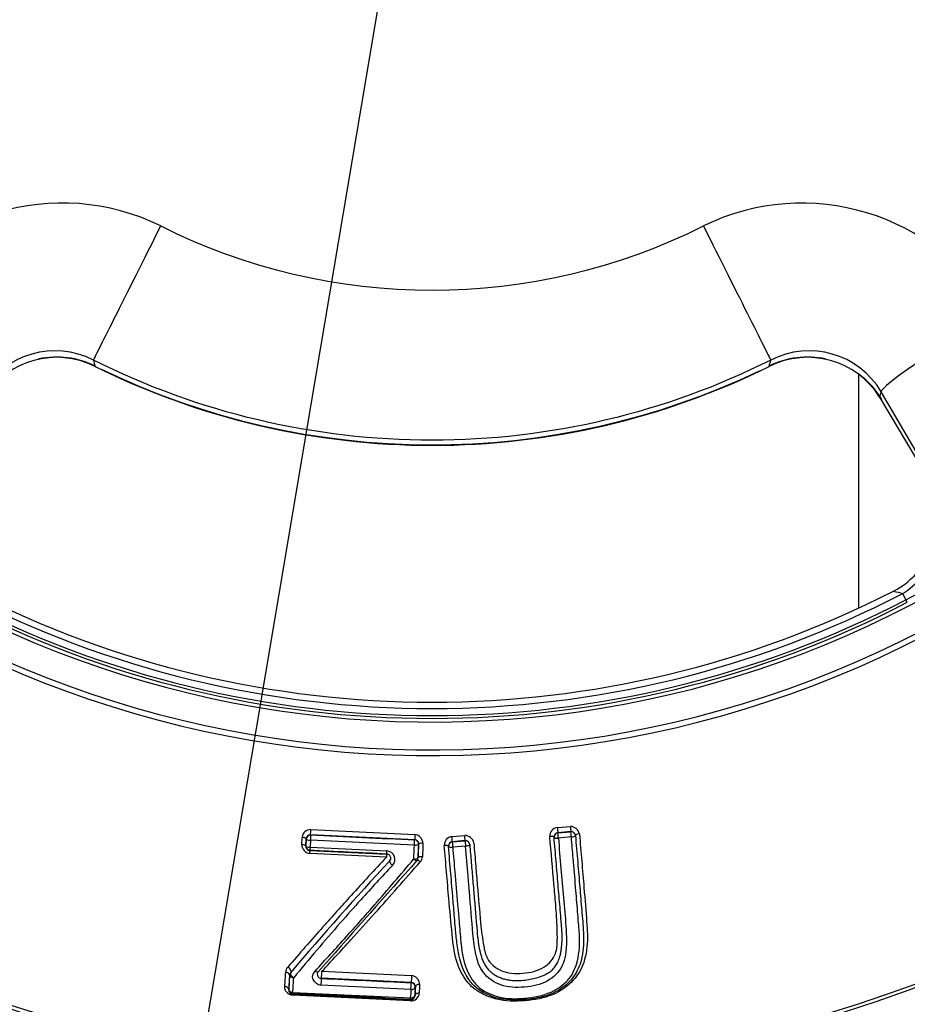
# Paper-space layout 'Sheet1' of a CAD drawing. Units: millimetres. Extents: x 0 to 210, y -3 to 297.
# Drawn here: x 166 to 170, y 114 to 118 of the extents above; entities that cross this region are included whole.
import ezdxf
from ezdxf.enums import TextEntityAlignment as Align

# ---------------------------------------------------------------- set-up
doc = ezdxf.new("R2010")
doc.units = ezdxf.units.MM
doc.layers.add('A4A8N0DS00', color=7, linetype='Continuous')
doc.layers.add('Default', color=7, linetype='Continuous')
doc.styles.add('SEACAD_Arial', font='arial.ttf')
doc.styles.add('SEACAD_Solid_Edge_ANSI1_Symbols', font='semeca1.ttf')
doc.dimstyles.new('ISO-InstDr', dxfattribs={"dimtxt": 2.24, "dimasz": 3.136, "dimexe": 1.12, "dimexo": 1.12, "dimgap": 0.56, "dimtad": 1, "dimdec": 0, "dimlfac": 8, "dimzin": 0, "dimdsep": 46, "dimtxsty": 'SEACAD_Arial', "dimblk1": '_SE_FILLED', "dimblk2": '_SE_FILLED', "dimsah": 1, "dimcen": 1.12, "dimadec": 0, "dimazin": 0, "dimtfac": 0.5, "dimtofl": 0, "dimtmove": 0, "dimatfit": 3, "dimfxl": 1, "dimtzin": 0, "dimarcsym": 0})

# ---------------------------------------------------------------- blocks, each defined once
blk = doc.blocks.new('SE3')
at = {"layer": 'A4A8N0DS00', "color": 7, "linetype": 'Continuous'}
for p, q in [((170.2258, 115.7582), (170.2258, 116.8025)), ((170.5434, 116.3521), (170.3267, 116.7241)), ((170.3196, 116.7002), (170.5233, 116.3581)), ((170.381, 115.8341), (170.3828, 115.8306)), ((170.4373, 115.7955), (170.4227, 115.8235)), ((170.4432, 115.7841), (170.4373, 115.7955)), ((168.8795, 114.7774), (168.9374, 114.7824)), ((167.7369, 114.7005), (167.7385, 114.7331)), ((167.777, 114.7443), (167.7764, 114.745)), ((168.242, 114.7231), (167.7764, 114.745)), ((167.7777, 114.7682), (168.243, 114.7462)), ((168.408, 114.7374), (168.4655, 114.7423)), ((168.9396, 114.7593), (168.8816, 114.7544)), ((168.8816, 114.7537), (168.9396, 114.7586)), ((168.9418, 114.7353), (168.8837, 114.7304)), ((168.9396, 114.7586), (168.9396, 114.7593)), ((168.9598, 114.7423), (168.9599, 114.7415)), ((167.7567, 114.7273), (167.755, 114.6943)), ((167.7559, 114.6951), (167.755, 114.6943)), ((167.7559, 114.6951), (167.7574, 114.7264)), ((167.7574, 114.7264), (167.7567, 114.7273)), ((167.7757, 114.7209), (167.7741, 114.6892)), ((167.7741, 114.6892), (168.1177, 114.6731)), ((168.2403, 114.6991), (167.7757, 114.7209)), ((168.2413, 114.7224), (168.242, 114.7231)), ((168.2591, 114.7028), (168.26, 114.7036)), ((168.3927, 114.6933), (168.3926, 114.694)), ((168.4672, 114.7191), (168.4097, 114.7142)), ((168.4098, 114.7135), (168.4673, 114.7184)), ((168.469, 114.695), (168.4114, 114.6901)), ((168.4673, 114.7184), (168.4672, 114.7191)), ((168.1155, 114.6455), (167.7725, 114.6617)), ((167.7728, 114.6746), (168.1161, 114.6585)), ((168.2564, 114.6414), (168.2572, 114.6424)), ((168.1293, 114.6273), (168.1287, 114.6266)), ((168.2526, 114.6309), (168.2517, 114.6299)), ((167.8344, 114.1593), (167.8113, 114.1347)), ((167.6825, 114.1176), (167.6789, 114.053)), ((167.8113, 114.1347), (167.8124, 114.1358)), ((167.827, 114.1351), (168.2276, 114.1162)), ((168.2247, 114.0537), (167.8225, 114.0726)), ((168.2265, 114.0852), (167.825, 114.1041)), ((168.2257, 114.0845), (168.2265, 114.0852)), ((167.68, 114.054), (167.6789, 114.053)), ((167.6979, 114.0344), (167.6964, 114.0331)), ((167.6964, 114.0331), (168.2238, 114.0083)), ((168.2232, 114.0033), (167.697, 114.0281)), ((167.6974, 114.0406), (168.2232, 114.016)), ((168.2421, 114.0276), (168.2431, 114.0265)), ((168.2436, 114.0649), (168.2447, 114.0659)), ((168.2225, 114.0098), (168.2238, 114.0083))]:
    blk.add_line(p, q, dxfattribs=at)
blk.add_circle((168.3195, 119.8696), 6.195, dxfattribs=at)
for centre, radius, start, end in [((168.3195, 119.8696), 6.1799, 46.38598, 0), ((168.3195, 119.8696), 4.771, 58.7016, 31.2984), ((168.3195, 119.8696), 4.7457, 58.676, 31.324), ((168.3195, 119.8696), 4.6208, 58.4448, 31.5552), ((166.6668, 116.5678), 0.9997, 63.8822, 149.7971), ((169.9717, 116.5661), 1.001, 30.2719, 116.0479), ((168.3195, 119.8831), 2.7048, 243.3635, 296.637), ((166.6345, 116.5331), 0.3746, 62.7302, 149.3499), ((170.0045, 116.5332), 0.3745, 30.6394, 117.2805), ((166.6415, 116.4983), 0.38, 63.1366, 147.918), ((166.6418, 116.4947), 0.3849, 63.4355, 102.0905), ((175.8369, 119.0655), 9.2947, 193.68785, 193.86996), ((169.9972, 116.4947), 0.3849, 77.9066, 116.5661), ((169.9975, 116.498), 0.3803, 32.1124, 116.833), ((160.8021, 119.0655), 9.2947, 346.13004, 346.31215), ((168.3195, 119.8841), 3.397, 244.184, 295.5263), ((169.9972, 116.4947), 0.3849, 30.5131, 53.3756), ((159.8325, 119.8628), 10.9536, 343.21795, 343.34838), ((170.2127, 116.1609), 0.3679, 297.242, 32.4027), ((170.2295, 116.1389), 0.3698, 301.4809, 7.9434), ((169.8949, 116.9041), 1.2342, 296.0707, 321.966), ((168.3195, 119.8696), 4.5319, 242.9407, 297.0593), ((173.5261, 128.4374), 12.9901, 255.98893, 256.17775), ((168.3195, 119.8696), 4.6046, 242.5346, 297.4654), ((168.3195, 119.8696), 4.5917, 242.5346, 297.4654), ((168.3195, 119.8696), 4.5601, 242.5346, 297.4654), ((168.8833, 114.7396), 0.038, 95.6632, 183.2842), ((168.9376, 114.7415), 0.0409, 10.2287, 90.2895), ((167.7764, 114.7302), 0.038, 87.9863, 175.6954), ((167.7761, 114.7255), 0.0188, 87.3107, 177.302), ((167.3362, 114.7822), 0.4417, 355.1701, 358.1862), ((168.2378, 114.7056), 0.041, 2.7963, 82.7397), ((168.4117, 114.6997), 0.0379, 95.5354, 183.4025), ((168.4656, 114.7012), 0.041, 10.3535, 90.151), ((168.8837, 114.7352), 0.0193, 96.4455, 183.0409), ((168.8832, 114.735), 0.0187, 94.8645, 184.8645), ((168.9407, 114.7401), 0.0193, 6.6056, 93.3835), ((168.9412, 114.7399), 0.0187, 4.8645, 94.8645), ((167.7781, 114.7025), 0.0412, 182.7187, 262.2451), ((167.7737, 114.6933), 0.0187, 176.8168, 267.2075), ((167.7746, 114.6942), 0.0188, 177.3107, 267.302), ((168.2404, 114.7037), 0.0188, 357.3107, 87.302), ((168.4118, 114.6951), 0.0193, 96.3611, 183.0933), ((168.4114, 114.6948), 0.0187, 94.8645, 184.8645), ((168.4683, 114.6999), 0.0193, 6.6581, 93.3093), ((168.4688, 114.6997), 0.0187, 4.8645, 94.8645), ((180.1416, 103.4158), 16.4539, 136.96145, 137.77627), ((168.116, 114.6406), 0.0188, 315.2232, 87.0255), ((168.1152, 114.6351), 0.0381, 315.8233, 86.3224), ((168.2377, 114.6423), 0.0187, 318.4197, 357.3118), ((168.2388, 114.6431), 0.0184, 318.3916, 357.6482), ((168.2376, 114.6437), 0.0197, 319.7797, 356.1173), ((168.2396, 114.6488), 0.0364, 317.9956, 357.4453), ((178.4174, 105.0511), 14.0552, 137.0522, 139.76119), ((201.5325, 84.6955), 44.7624, 138.03026, 138.83526), ((175.4698, 107.7229), 10.0549, 136.7799, 137.96936), ((157.0209, 124.0694), 14.6555, 318.88751, 319.93873), ((153.1009, 127.8115), 20.0973, 318.1168, 318.99206), ((180.1416, 103.4158), 16.4539, 137.77627, 138.42984), ((175.4698, 107.7229), 10.0549, 137.96936, 138.75856), ((157.0209, 124.0694), 14.6555, 318.14302, 318.88751), ((153.1009, 127.8115), 20.0973, 317.66083, 318.1168), ((180.1416, 103.4158), 16.4539, 138.42984, 139.26066), ((175.4698, 107.7229), 10.0549, 138.75856, 140.59147), ((157.0209, 124.0694), 14.6555, 317.33074, 318.14302), ((153.1009, 127.8115), 20.0973, 317.11654, 317.66083), ((104.3177, 117.5714), 63.4408, 356.833566, 356.891303), ((167.7019, 114.1293), 0.0367, 137.8012, 177.34), ((87.301, 118.4713), 80.5003, 356.854433, 356.900645), ((167.7023, 114.118), 0.0187, 138.5958, 177.3118), ((167.5538, 114.1366), 0.2732, 353.1704, 359.6864), ((168.5706, 114.0884), 0.3441, 175.3585, 180.5412), ((168.2233, 114.0762), 0.0402, 2.2165, 83.9046), ((84.4701, 118.6548), 83.3551, 356.826757, 356.871907), ((168.1143, 114.0702), 0.2918, 173.4572, 179.5278), ((168.2249, 114.0658), 0.0188, 357.3107, 87.302), ((168.2257, 114.0663), 0.019, 358.8302, 87.6251), ((231.3591, 111.6025), 63.1441, 177.753391, 177.788683), ((167.6973, 114.0516), 0.0185, 175.567, 267.0614), ((167.6987, 114.0532), 0.0188, 177.3107, 267.302), ((168.2234, 114.0285), 0.0188, 267.3107, 357.302), ((249.7107, 110.8367), 81.5495, 177.739147, 177.765647), ((168.2251, 114.0401), 0.0369, 266.9859, 358.0557), ((168.2246, 114.0268), 0.0185, 267.5829, 359.0453), ((247.5501, 110.9163), 79.369, 177.726451, 177.753365), ((233.2026, 111.5371), 65.0072, 177.770593, 177.805302)]:
    blk.add_arc(centre, radius, start, end, dxfattribs=at)
for centre, major_axis, ratio, start_param, end_param in [((167.086, 117.424), (-0.2802, -0.5587), 0.000167, 0.05236, 1.645127), ((169.553, 117.424), (-0.2802, 0.5587), 0.000167, 1.496448, 3.089233), ((170.8673, 117.0361), (-0.5401, -0.3146), 0.072803, 4.727519, 6.230686), ((166.9239, 117.0611), (0.1108, 0.2241), 0.000497, 3.009939, 3.193953), ((169.7152, 117.0611), (-0.1108, 0.2241), 0.000497, 3.089233, 3.267074), ((170.5358, 116.825), (0.2148, 0.1279), 0.250635, 3.087505, 3.300479), ((168.88, 114.773), (0.0016, -0.0187), 0.005932, 4.47563, 6.274459), ((168.938, 114.778), (-0.0016, 0.0187), 0.008707, 1.332929, 3.132866), ((167.7379, 114.7281), (0.0187, -0.0009), 0.265061, 0.00905, 1.554017), ((167.7761, 114.7255), (-0.0009, -0.0187), 0.014997, 3.15032, 4.964745), ((168.2429, 114.7418), (0.0009, 0.0187), 0.007749, 1.333357, 3.132866), ((168.4081, 114.7329), (0.0016, -0.0187), 0.016772, 0.008728, 1.81396), ((168.4656, 114.7378), (-0.0016, 0.0187), 0.013852, 3.15032, 4.953307), ((168.8458, 114.7326), (-0.0187, -0.0016), 0.258706, 3.141593, 4.716837), ((168.8832, 114.735), (0.0016, -0.0187), 0.00618, 1.322711, 3.132866), ((168.9412, 114.7399), (-0.0016, 0.0187), 0.009067, 4.463268, 6.274458), ((168.9412, 114.7399), (-0.0187, -0.0016), 0.246561, 1.579603, 3.141593), ((168.9785, 114.7439), (-0.0187, -0.0016), 0.261148, 4.723615, 6.283185), ((167.7363, 114.6952), (0.0187, -0.0009), 0.286717, 0.009109, 1.552823), ((167.7746, 114.6942), (-0.0187, 0.0009), 0.269234, 0.009061, 1.555853), ((167.7761, 114.7255), (-0.0187, 0.0009), 0.24974, 0.009012, 1.556803), ((167.7746, 114.6942), (-0.0009, -0.0187), 0.016237, 4.984915, 6.274458), ((168.2404, 114.7037), (0.0009, 0.0187), 0.008036, 4.463681, 6.274458), ((168.2404, 114.7037), (0.0187, -0.0008), 0.246174, 4.719649, 6.274182), ((168.2787, 114.7027), (-0.0187, 0.0008), 0.26067, 4.721974, 6.274146), ((168.3739, 114.6925), (-0.0187, -0.0016), 0.266959, 3.141593, 4.692495), ((168.4114, 114.6948), (-0.0187, -0.0016), 0.251377, 0, 1.553891), ((168.4114, 114.6948), (0.0016, -0.0187), 0.017426, 3.150321, 4.966458), ((168.4688, 114.6997), (-0.0016, 0.0187), 0.014406, 0.008728, 1.822767), ((167.7719, 114.6559), (0.0009, 0.0187), 0.018862, 5.027488, 6.274457), ((168.1178, 114.6781), (-0.0009, -0.0187), 0.002249, 0.008727, 1.303341), ((168.2377, 114.6423), (0.0187, -0.0008), 0.284408, 4.720573, 6.274083), ((168.1427, 114.6142), (-0.0134, 0.0131), 0.228729, 0, 1.777095), ((168.2377, 114.6423), (-0.014, 0.0124), 0.219565, 1.757346, 3.141593), ((168.2666, 114.6184), (0.014, -0.0124), 0.244071, 1.779888, 3.141593), ((167.6733, 114.1418), (0.0141, -0.0124), 0.578062, 0, 1.954977), ((167.7023, 114.118), (-0.0187, 0.001), 0.630567, 0.011244, 1.537484), ((167.7023, 114.118), (0.0141, -0.0124), 0.553256, 3.141593, 5.085481), ((167.7978, 114.1477), (-0.0135, 0.013), 0.512538, 1.95881, 3.141593), ((168.2249, 114.0658), (0.0009, 0.0187), 0.025616, 4.013695, 6.274456), ((167.6987, 114.0532), (-0.0187, 0.001), 0.670977, 0.011769, 1.536284), ((167.6987, 114.0532), (-0.0009, -0.0187), 0.054057, 5.446955, 6.274446), ((168.2234, 114.0285), (0.0187, -0.0007), 0.666626, 4.727559, 6.271478), ((168.2249, 114.0658), (0.0187, -0.0007), 0.643414, 4.727428, 6.271786), ((168.2234, 114.0285), (-0.0009, -0.0187), 0.027537, 0.00873, 0.841418)]:
    blk.add_ellipse(centre, major_axis=major_axis, ratio=ratio, start_param=start_param, end_param=end_param, dxfattribs=at)
for points, knots in [([(169.8329, 116.866), (169.5991, 116.7488), (169.3516, 116.6588), (168.8426, 116.5383), (168.5811, 116.5078), (168.058, 116.5078), (167.7964, 116.5383), (167.2874, 116.6588), (167.0399, 116.7488), (166.8061, 116.866)], [0, 0, 0, 0, 0.25, 0.25, 0.5, 0.5, 0.75, 0.75, 1, 1, 1, 1]), ([(166.8132, 116.8374), (167.0463, 116.7221), (167.2928, 116.6336), (167.7993, 116.5152), (168.0594, 116.4852), (168.5796, 116.4852), (168.8397, 116.5152), (169.3462, 116.6336), (169.5927, 116.7221), (169.8258, 116.8374)], [0, 0, 0, 0, 0.25, 0.25, 0.5, 0.5, 0.75, 0.75, 1, 1, 1, 1]), ([(167.7764, 114.745), (167.7761, 114.745), (167.7716, 114.7452), (167.7609, 114.7415), (167.7582, 114.7325), (167.7567, 114.7273)], [0, 0, 0, 0, 0.028728, 0.434334, 1, 1, 1, 1]), ([(168.9779, 114.7487), (168.9813, 114.7081), (168.9882, 114.6264), (168.9996, 114.494), (169.0084, 114.381), (169.0163, 114.2706), (169.0055, 114.1801), (168.9554, 114.089), (168.862, 114.0228), (168.7345, 113.9994), (168.626, 114.0018), (168.5512, 114.0293), (168.4912, 114.0656), (168.4404, 114.1363), (168.4166, 114.2217), (168.4061, 114.3321), (168.3954, 114.444), (168.3843, 114.5768), (168.3773, 114.6577), (168.3739, 114.6975)], [0, 0, 0, 0, 0.062592, 0.125817, 0.21171, 0.25135, 0.32045, 0.376442, 0.438558, 0.500858, 0.563288, 0.594013, 0.625917, 0.679759, 0.750937, 0.78731, 0.875159, 0.938693, 1, 1, 1, 1]), ([(168.9599, 114.7415), (168.9633, 114.7016), (168.97, 114.6235), (168.9794, 114.5121), (168.9881, 114.4078), (168.9979, 114.3035), (168.9958, 114.2052), (168.9643, 114.1201), (168.9043, 114.0574), (168.8235, 114.02), (168.7212, 114.0045), (168.6044, 114.0074), (168.5099, 114.0582), (168.4504, 114.1465), (168.4324, 114.2332), (168.4241, 114.3226), (168.4199, 114.3736), (168.4162, 114.4179), (168.4106, 114.4823), (168.4029, 114.5731), (168.3961, 114.6523), (168.3927, 114.6933)], [0, 0, 0, 0, 0.064191, 0.125766, 0.184231, 0.243932, 0.310663, 0.362214, 0.409004, 0.454443, 0.501484, 0.568263, 0.630715, 0.669753, 0.757596, 0.794678, 0.824121, 0.849925, 0.872236, 0.934047, 1, 1, 1, 1]), ([(168.8837, 114.7304), (168.8876, 114.6849), (168.8954, 114.5939), (168.9063, 114.4623), (168.9187, 114.3335), (168.9231, 114.232), (168.9007, 114.1459), (168.839, 114.0831), (168.7323, 114.0603), (168.6224, 114.0648), (168.5401, 114.1253), (168.5119, 114.2107), (168.4986, 114.3312), (168.4897, 114.4493), (168.4787, 114.5817), (168.4728, 114.6501), (168.469, 114.695)], [0, 0, 0, 0, 0.083474, 0.166946, 0.250416, 0.338665, 0.375864, 0.437623, 0.500053, 0.562264, 0.624362, 0.686991, 0.749672, 0.874465, 0.917426, 1, 1, 1, 1]), ([(168.8718, 114.4348), (168.8695, 114.4644), (168.8611, 114.5623), (168.8517, 114.6658), (168.8453, 114.7374)], [0.7901683, 0.7901683, 0.7901683, 0.7901683, 0.8547763, 1, 1, 1, 1]), ([(168.8645, 114.7334), (168.8647, 114.733), (168.865, 114.7323), (168.8668, 114.7314), (168.8694, 114.7308), (168.8726, 114.7304), (168.8762, 114.7302), (168.8799, 114.7301), (168.8825, 114.7303), (168.8837, 114.7304)], [0, 0, 0, 0, 0.161325, 0.315712, 0.46343, 0.604996, 0.741089, 0.872487, 1, 1, 1, 1]), ([(168.8686, 114.1551), (168.8706, 114.1579), (168.8748, 114.1638), (168.8802, 114.1736), (168.885, 114.1845), (168.8892, 114.1967), (168.8929, 114.2102), (168.8958, 114.225), (168.8981, 114.2413), (168.8997, 114.2592), (168.9004, 114.276), (168.9004, 114.2917), (168.9001, 114.3059), (168.8994, 114.3206), (168.8984, 114.3352), (168.8975, 114.3465), (168.8965, 114.358), (168.8953, 114.3721), (168.8934, 114.394), (168.8906, 114.4281), (168.8868, 114.4715), (168.8825, 114.5225), (168.8781, 114.5743), (168.8736, 114.6267), (168.8691, 114.6797), (168.8661, 114.7155), (168.8645, 114.7334)], [0, 0, 0, 0, 0.019014, 0.03954, 0.061779, 0.085891, 0.112027, 0.14033, 0.17094, 0.203996, 0.239838, 0.263927, 0.289049, 0.315291, 0.341415, 0.365128, 0.378622, 0.402708, 0.439906, 0.491201, 0.575951, 0.660679, 0.745541, 0.830277, 0.915034, 1, 1, 1, 1]), ([(168.9609, 114.5115), (168.9574, 114.5537), (168.951, 114.6275), (168.9445, 114.7035), (168.9418, 114.7353)], [0.8755034, 0.8755034, 0.8755034, 0.8755034, 0.9477597, 1, 1, 1, 1]), ([(168.26, 114.7036), (168.26, 114.7039), (168.2601, 114.7091), (168.2561, 114.7194), (168.2462, 114.722), (168.242, 114.7231)], [0, 0, 0, 0, 0.032493, 0.584248, 1, 1, 1, 1]), ([(168.4114, 114.6901), (168.4147, 114.6522), (168.419, 114.6015), (168.4232, 114.5517), (168.4242, 114.5392)], [0, 0, 0, 0, 0.06232093, 0.08333679, 0.08333679, 0.08333679, 0.08333679]), ([(168.469, 114.695), (168.4704, 114.6952), (168.4735, 114.6955), (168.4783, 114.6964), (168.483, 114.6977), (168.4868, 114.6993), (168.4873, 114.7006), (168.4875, 114.7013)], [0, 0, 0, 0, 0.145627, 0.317881, 0.517769, 0.745509, 1, 1, 1, 1]), ([(168.4875, 114.7013), (168.4887, 114.6877), (168.491, 114.6605), (168.4945, 114.6199), (168.4979, 114.5796), (168.5013, 114.5395), (168.5047, 114.4996), (168.5081, 114.4599), (168.5125, 114.4081), (168.5175, 114.3507), (168.5215, 114.3007), (168.5252, 114.2688), (168.528, 114.2499), (168.5312, 114.233), (168.5348, 114.2179), (168.5384, 114.2046), (168.5421, 114.193), (168.5456, 114.1832), (168.5488, 114.1767), (168.5504, 114.1735)], [0, 0, 0, 0, 0.071494, 0.143106, 0.214914, 0.286996, 0.359418, 0.432116, 0.504943, 0.648395, 0.756008, 0.798435, 0.836338, 0.870743, 0.90234, 0.930902, 0.956076, 0.978122, 1, 1, 1, 1]), ([(168.506, 114.7086), (168.5088, 114.674), (168.5141, 114.6105), (168.5191, 114.5485), (168.5214, 114.5206)], [0, 0, 0, 0, 0.0697886, 0.1282527, 0.1282527, 0.1282527, 0.1282527]), ([(168.1161, 114.6585), (168.1162, 114.6585), (168.1164, 114.6584), (168.116, 114.6579), (168.1161, 114.6568), (168.1159, 114.6548), (168.1158, 114.6512), (168.1156, 114.6476), (168.1155, 114.6455)], [0, 0, 0, 0, 0.066594, 0.203519, 0.321905, 0.501079, 0.705743, 1, 1, 1, 1]), ([(168.276, 114.6471), (168.2717, 114.6474), (168.2614, 114.6466), (168.2572, 114.6437), (168.2572, 114.6424)], [0, 0, 0, 0, 0.496972, 1, 1, 1, 1]), ([(168.4242, 114.5392), (168.4263, 114.5147), (168.4305, 114.4662), (168.4348, 114.4187), (168.4368, 114.3952)], [0.08333679, 0.08333679, 0.08333679, 0.08333679, 0.12463552, 0.16581462, 0.16581462, 0.16581462, 0.16581462]), ([(168.5214, 114.5206), (168.5262, 114.4627), (168.5342, 114.3691), (168.5462, 114.2617), (168.5632, 114.1845), (168.6243, 114.1288), (168.7257, 114.1212), (168.8235, 114.1446), (168.8761, 114.2085), (168.8806, 114.2873), (168.8772, 114.3606), (168.8733, 114.4157), (168.8718, 114.4348)], [0.1282527, 0.1282527, 0.1282527, 0.1282527, 0.2497805, 0.3301358, 0.3752707, 0.4362253, 0.4988969, 0.562766, 0.6224584, 0.6685165, 0.7484695, 0.7901683, 0.7901683, 0.7901683, 0.7901683]), ([(168.9697, 114.4025), (168.9668, 114.4377), (168.964, 114.4741), (168.9609, 114.511), (168.9609, 114.5115)], [0.81226505, 0.81226505, 0.81226505, 0.81226505, 0.87470664, 0.87550345, 0.87550345, 0.87550345, 0.87550345]), ([(168.4368, 114.3952), (168.4379, 114.3832), (168.4416, 114.3393), (168.4447, 114.2964), (168.4479, 114.2658)], [0.16581462, 0.16581462, 0.16581462, 0.16581462, 0.18694334, 0.24327648, 0.24327648, 0.24327648, 0.24327648]), ([(168.9773, 114.312), (168.9764, 114.325), (168.9737, 114.3548), (168.9711, 114.3852), (168.9697, 114.4025)], [0.75789338, 0.75789338, 0.75789338, 0.75789338, 0.78170263, 0.81226505, 0.81226505, 0.81226505, 0.81226505]), ([(168.9257, 114.0956), (168.928, 114.0981), (168.9498, 114.1239), (168.9763, 114.1903), (168.9803, 114.2631), (168.9776, 114.3073), (168.9773, 114.312)], [0.61577, 0.61577, 0.61577, 0.61577, 0.6217725, 0.6766172, 0.7492297, 0.7578934, 0.7578934, 0.7578934, 0.7578934]), ([(168.4479, 114.2658), (168.4482, 114.2626), (168.453, 114.2185), (168.4653, 114.1444), (168.5058, 114.083), (168.5318, 114.0619)], [0.2432765, 0.2432765, 0.2432765, 0.2432765, 0.2492441, 0.3246116, 0.3843808, 0.3843808, 0.3843808, 0.3843808]), ([(168.5504, 114.1735), (168.5521, 114.1703), (168.5554, 114.1641), (168.5612, 114.1552), (168.567, 114.1474), (168.5728, 114.1407), (168.5784, 114.1351), (168.5837, 114.1303), (168.5886, 114.1264), (168.593, 114.1232), (168.5969, 114.1206), (168.6002, 114.1185), (168.6028, 114.117), (168.6048, 114.1159), (168.6085, 114.1139), (168.6145, 114.1108), (168.6231, 114.1071), (168.6322, 114.1037), (168.6416, 114.1008), (168.6515, 114.0984), (168.6618, 114.0965), (168.6726, 114.0951), (168.6842, 114.0942), (168.7025, 114.0938), (168.7272, 114.095), (168.7573, 114.099), (168.7856, 114.1054), (168.8113, 114.114), (168.834, 114.1248), (168.8539, 114.138), (168.8636, 114.1493), (168.8686, 114.1551)], [0, 0, 0, 0, 0.033314, 0.06563, 0.095184, 0.121922, 0.146001, 0.167527, 0.186561, 0.203131, 0.21724, 0.228873, 0.238012, 0.244648, 0.248779, 0.274389, 0.300251, 0.326327, 0.352572, 0.379154, 0.406415, 0.434745, 0.464578, 0.496136, 0.575755, 0.653926, 0.728182, 0.798696, 0.86588, 0.93168, 1, 1, 1, 1]), ([(167.6825, 114.1176), (167.6827, 114.1204), (167.6792, 114.1274), (167.6694, 114.1307), (167.6652, 114.131)], [0, 0, 0, 0, 0.496966, 1, 1, 1, 1]), ([(167.8225, 114.0726), (167.819, 114.0732), (167.8113, 114.0745), (167.7984, 114.0834), (167.7867, 114.0977), (167.7834, 114.119), (167.7922, 114.1304), (167.7968, 114.1363)], [0, 0, 0, 0, 0.104324, 0.230634, 0.493362, 0.738848, 1, 1, 1, 1]), ([(167.8113, 114.1347), (167.81, 114.133), (167.806, 114.1277), (167.8058, 114.1173), (167.8116, 114.1066), (167.821, 114.1042), (167.8244, 114.1034)], [0, 0, 0, 0, 0.176679, 0.543035, 0.833822, 1, 1, 1, 1]), ([(168.2447, 114.0659), (168.2447, 114.0688), (168.249, 114.0757), (168.2592, 114.0779), (168.2635, 114.0778)], [0, 0, 0, 0, 0.505455, 1, 1, 1, 1]), ([(167.697, 114.0281), (167.6953, 114.0282), (167.6919, 114.0285), (167.6869, 114.03), (167.6821, 114.0321), (167.6775, 114.035), (167.6731, 114.0386), (167.6682, 114.0434), (167.664, 114.0498), (167.6616, 114.0581), (167.6616, 114.064), (167.6617, 114.0671)], [0, 0, 0, 0, 0.071372, 0.143739, 0.220266, 0.303647, 0.395978, 0.498808, 0.646062, 0.810838, 1, 1, 1, 1]), ([(167.6789, 114.053), (167.6791, 114.056), (167.6757, 114.0634), (167.6659, 114.0669), (167.6617, 114.0671)], [0, 0, 0, 0, 0.49998, 1, 1, 1, 1]), ([(168.2431, 114.0265), (168.2433, 114.0296), (168.2453, 114.0331), (168.2526, 114.0379), (168.2577, 114.039), (168.262, 114.0389)], [0, 0, 0, 0, 0.5, 0.5, 1, 1, 1, 1]), ([(168.5318, 114.0619), (168.5553, 114.0429), (168.6193, 114.0129), (168.6939, 114.0113), (168.733, 114.0147)], [0.3843808, 0.3843808, 0.3843808, 0.3843808, 0.4384073, 0.4993509, 0.4993509, 0.4993509, 0.4993509])]:
    blk.add_open_spline(points, degree=3, knots=knots, dxfattribs=at)
for points in [[(167.777, 114.7443), (167.9318, 114.737), (168.0865, 114.7297), (168.2413, 114.7224)], [(168.2376, 114.637), (168.2385, 114.6575), (168.2394, 114.6783), (168.2403, 114.6991)], [(168.2591, 114.7028), (168.2582, 114.6822), (168.2573, 114.6618), (168.2564, 114.6414)], [(168.2572, 114.6424), (168.2581, 114.6626), (168.259, 114.683), (168.26, 114.7036)], [(168.2787, 114.7076), (168.2778, 114.6873), (168.2769, 114.6672), (168.276, 114.6471)], [(168.117, 114.6593), (168.0025, 114.6647), (167.8881, 114.6701), (167.7737, 114.6755)], [(167.8244, 114.1034), (167.9581, 114.0971), (168.092, 114.0908), (168.2257, 114.0845)], [(168.8511, 114.0427), (168.8803, 114.0558), (168.9064, 114.0739), (168.9257, 114.0956)], [(168.2225, 114.0098), (168.0476, 114.0181), (167.8726, 114.0263), (167.6979, 114.0344)], [(168.733, 114.0147), (168.7743, 114.0183), (168.8151, 114.0266), (168.8511, 114.0427)]]:
    blk.add_open_spline(points, degree=3, dxfattribs=at)
blk = doc.blocks.new('DMBLK257')
at = {"layer": 'Default', "linetype": 'Continuous'}
for points in [[(190.7094, 121.1909), (190.1867, 124.3269), (189.664, 121.1909)], [(190.7094, 100.6004), (189.664, 100.6004), (190.1867, 97.4644)]]:
    blk.add_hatch(color=7, dxfattribs=at).paths.add_polyline_path(points)
at = {"layer": 'Default', "color": 7, "linetype": 'Continuous'}
for p, q in [((169.0054, 124.3269), (191.3067, 124.3269)), ((190.1867, 97.4644), (190.1867, 124.3269)), ((172.5958, 97.4644), (191.3067, 97.4644))]:
    blk.add_line(p, q, dxfattribs=at)
at = {"layer": 'Default', "color": 7, "linetype": 'Continuous', "style": 'SEACAD_Arial'}
for s, p in [(')', (187.3867, 115.6434)), ('8.46"', (187.3867, 107.2678)), ('215', (184.6987, 107.2678)), ('(', (187.3867, 105.1252))]:
    blk.add_text(s, height=2.24, rotation=90, dxfattribs=at).set_placement(p, align=Align.TOP_LEFT)
blk = doc.blocks.new('_SE_FILLED')
at = {"color": 0}
blk.add_line((0, 0), (-1, 0), dxfattribs=at)
blk.add_solid([(0, 0), (-1, -0.1665), (-1, 0.1665), (0, 0)], dxfattribs=at)
blk = doc.blocks.new('DMBLK258')
at = {"layer": 'Default', "linetype": 'Continuous'}
for points in [[(169.3556, 128.2491), (169.3508, 125.9782), (170.0919, 128.1248)], [(166.5471, 111.6144), (167.2834, 111.4901), (167.2882, 113.761)]]:
    blk.add_hatch(color=7, dxfattribs=at).paths.add_polyline_path(points)
at = {"layer": 'Default', "color": 7, "linetype": 'Continuous'}
for p, q in [((169.3508, 125.9782), (170.9217, 135.2822)), ((170.9217, 135.2822), (204.8418, 135.2822)), ((166.5424, 109.3436), (169.3508, 125.9782))]:
    blk.add_line(p, q, dxfattribs=at)
for s, style, p in [('99', 'SEACAD_Arial', (175.7966, 139.2022)), ('O', 'SEACAD_Solid_Edge_ANSI1_Symbols', (171.4817, 138.2422)), ('(', 'SEACAD_Arial', (174.2662, 137.2822)), (')', 'SEACAD_Arial', (181.7793, 137.2822)), ('3.90"', 'SEACAD_Arial', (175.7966, 137.2822)), ('DIAMETRO VOLANTE MANUAL', 'SEACAD_Arial', (171.4817, 134.8822))]:
    blk.add_text(s, height=1.6, dxfattribs=dict(at, style=style)).set_placement(p, align=Align.TOP_LEFT)
blk = doc.blocks.new('DMBLK260')
at = {"layer": 'Default', "linetype": 'Continuous'}
for points in [[(160.5898, 65.6342), (163.7258, 66.1569), (160.5898, 66.6795)], [(172.1118, 65.6342), (172.1118, 66.6795), (168.9758, 66.1569)]]:
    blk.add_hatch(color=7, dxfattribs=at).paths.add_polyline_path(points)
at = {"layer": 'Default', "color": 7, "linetype": 'Continuous'}
for p, q in [((168.9758, 67.3444), (168.9758, 65.0369)), ((163.7258, 67.2134), (163.7258, 65.0369)), ((163.7258, 66.1569), (142.9688, 66.1569)), ((175.2478, 66.1569), (168.9758, 66.1569))]:
    blk.add_line(p, q, dxfattribs=at)
at = {"layer": 'Default', "color": 7, "linetype": 'Continuous', "style": 'SEACAD_Arial'}
for s, p in [('42', (145.8954, 71.6449)), ('(', (143.7528, 68.9569)), (')', (154.2711, 68.9569)), ('1.65"', (145.8954, 68.9569))]:
    blk.add_text(s, height=2.24, dxfattribs=at).set_placement(p, align=Align.TOP_LEFT)

psp = doc.layouts.new('Sheet1')

# ---------------------------------------------------------------- block references
at = {"layer": 'Default'}
psp.add_blockref('SE3', (0, 0), dxfattribs=at)

# ---------------------------------------------------------------- dimensions: what is measured, and where the dimension line sits
at = {"layer": 'Default', "color": 7, "linetype": 'Continuous'}
dim = psp.add_diameter_dim_2p(p1=(167.2882, 113.761), p2=(169.3508, 125.9782), text='\\A1;<>\\XDIAMETRO VOLANTE MANUAL', dimstyle='ISO-InstDr', override={"dimtxt": 1.6, "dimasz": 2.24, "dimexe": 0.8, "dimexo": 0.8, "dimgap": 0.4, "dimtih": 1, "dimtoh": 1, "dimpost": '\\X', "dimcen": 0.8, "dimtolj": 1}, dxfattribs=at)
dim.commit()
dim.dimension.update_dxf_attribs({"geometry": 'DMBLK258', "text_midpoint": (170.9217, 135.2822), "dimtype": 163})
dim = psp.add_linear_dim(base=(163.7258, 66.1569), p1=(168.9758, 68.4644), p2=(163.7258, 125.4167), text='\\A1;<> ', dimstyle='ISO-InstDr', override={"dimpost": '\\X'}, dxfattribs=at)
dim.commit()
dim.dimension.update_dxf_attribs({"geometry": 'DMBLK260', "text_midpoint": (156.0777, 66.1569), "dimtype": 160})
dim = psp.add_linear_dim(base=(190.1867, 124.3269), p1=(171.4758, 97.4644), p2=(167.8854, 124.3269), angle=90, text='\\A1;<>', dimstyle='ISO-InstDr', override={"dimpost": '\\X'}, dxfattribs=at)
dim.commit()
dim.dimension.update_dxf_attribs({"geometry": 'DMBLK257', "text_midpoint": (190.1867, 110.8956), "dimtype": 160})

doc.saveas('drawing.dxf')
